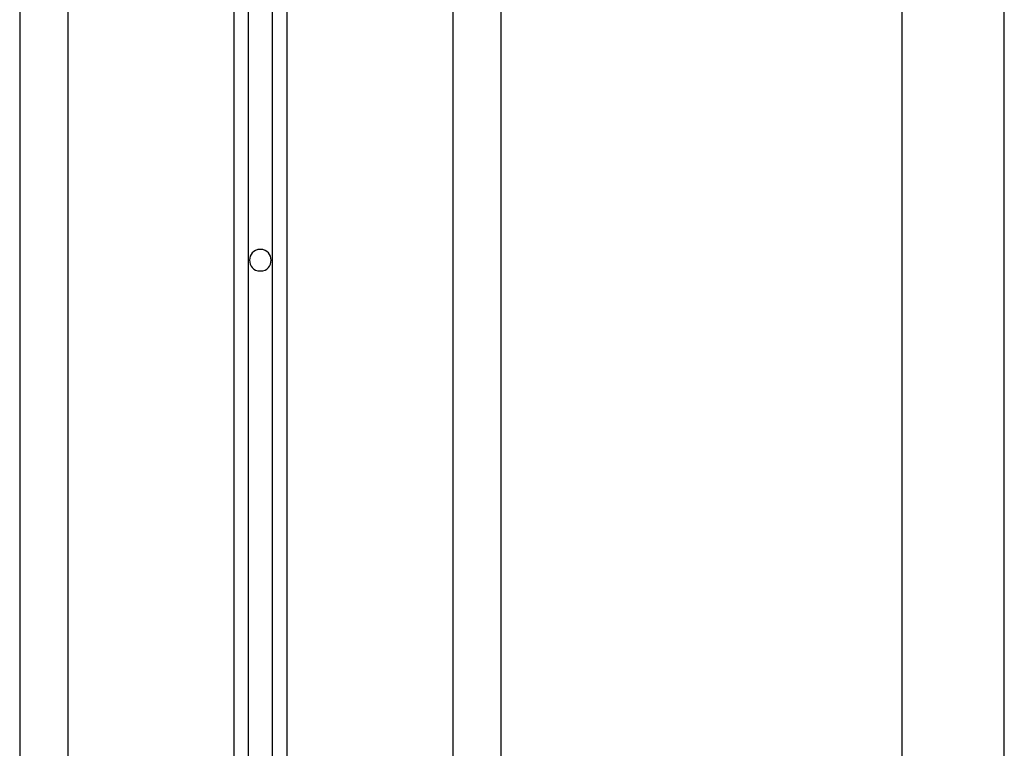
# Model space of a CAD drawing. Extents: x -51 to 51, y -18 to 18.
# Drawn here: x -22 to -20, y 12 to 13 of the extents above; entities that cross this region are included whole.
import ezdxf

# ---------------------------------------------------------------- set-up
doc = ezdxf.new("R2010")
doc.units = 0
doc.layers.get('0').update_dxf_attribs({"linetype": 'CONTINUOUS'})

msp = doc.modelspace()

# ---------------------------------------------------------------- linework, layer by layer
at = {"color": 0}
for points in [[(-21.3328, 15.8762), (-21.3328, 10.8036)], [(-21.2828, 15.8762), (-21.2828, 10.8036)], [(-21.3628, 15.8449), (-21.3628, 10.8059)], [(-21.2528, 15.8449), (-21.2528, 10.8059)], [(-21.8078, 15.6409), (-21.8078, 10.5949)], [(-21.7078, 15.6409), (-21.7078, 10.6825)], [(-20.9078, 15.6409), (-20.9078, 10.6825)], [(-20.8078, 15.6409), (-20.8078, 10.5949)], [(-19.9743, 14.8396), (-19.9743, 10.3602)], [(-19.7613, 10.3188), (-19.7613, 14.8396)], [(-21.3078, 12.5505), (-21.3078, 12.5505), (-21.3129, 12.5499), (-21.3175, 12.5484), (-21.3212, 12.5461), (-21.3245, 12.5434), (-21.3268, 12.5399), (-21.3286, 12.5362), (-21.3296, 12.5321), (-21.3301, 12.528), (-21.3296, 12.5238), (-21.3286, 12.5197), (-21.3268, 12.5159), (-21.3245, 12.5126), (-21.3212, 12.5096), (-21.3175, 12.5075), (-21.3129, 12.506), (-21.3078, 12.5057), (-21.3078, 12.5057), (-21.3024, 12.506), (-21.2978, 12.5075), (-21.2939, 12.5096), (-21.2908, 12.5126), (-21.2883, 12.5159), (-21.2866, 12.5197), (-21.2856, 12.5238), (-21.2853, 12.528), (-21.2856, 12.5321), (-21.2866, 12.5362), (-21.2883, 12.5399), (-21.2908, 12.5434), (-21.2939, 12.5461), (-21.2978, 12.5484), (-21.3024, 12.5499), (-21.3078, 12.5505), (-21.3078, 12.5505), (-21.3078, 12.5505), (-21.3078, 12.5505), (-21.3078, 12.5505), (-21.3078, 12.5505), (-21.3078, 12.5505), (-21.3078, 12.5505), (-21.3078, 12.5505), (-21.3078, 12.5505), (-21.3078, 12.5505), (-21.3078, 12.5505), (-21.3078, 12.5505), (-21.3078, 12.5505), (-21.3078, 12.5505), (-21.3078, 12.5505), (-21.3078, 12.5505), (-21.3078, 12.5505)]]:
    msp.add_lwpolyline(points, dxfattribs=at)

doc.saveas('drawing.dxf')
